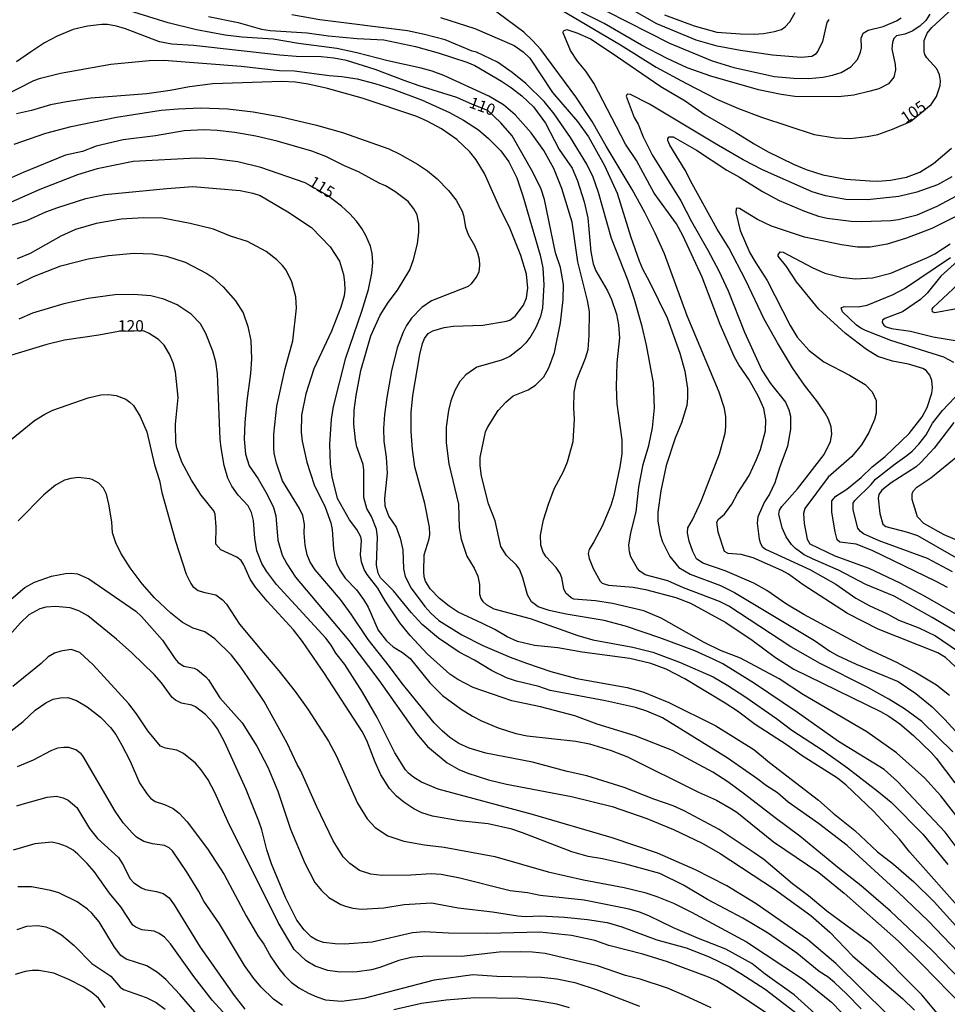
# Model space of a CAD drawing. Units: millimetres. Extents: x 187960 to 190372, y 1657660 to 1660435.
# Drawn here: x 189492 to 189694, y 1660027 to 1660242 of the extents above; entities that cross this region are included whole.
import ezdxf
from ezdxf.enums import TextEntityAlignment as Align

# ---------------------------------------------------------------- set-up
doc = ezdxf.new("R2010")
doc.units = ezdxf.units.MM
for name, color, linetype in [('IMAGEM', 7, 'Continuous'), ('V-CURVA_DE_NIVEL', 4, 'Continuous'), ('V-CURVA_MESTRA', 1, 'Continuous'), ('V-TEXTO_DE_ALTIMETRIA', 2, 'Continuous')]:
    doc.layers.add(name, color=color, linetype=linetype)
picture_1 = doc.add_image_def('image1.jpg', size_in_pixel=(4018, 4621))

msp = doc.modelspace()

# ---------------------------------------------------------------- linework, layer by layer
at = {"layer": 'V-CURVA_DE_NIVEL'}
for points in [[(189615.12, 1660245.73), (189633.45, 1660236.42), (189642.75, 1660232.58), (189642.75, 1660232.58), (189647.52, 1660231.13), (189656.35, 1660229.17), (189660.52, 1660228.79), (189663.89, 1660228.75), (189666.96, 1660229), (189669.05, 1660229.43), (189670.93, 1660230.02), (189673.02, 1660231.24), (189674.48, 1660232.86), (189675.16, 1660234.44), (189675.38, 1660235.38), (189675.27, 1660237.55), (189675.74, 1660238.6), (189676.85, 1660239.28), (189680.09, 1660240.09), (189683.03, 1660241.32), (189684.06, 1660241.98)], [(189668.24, 1660241.62), (189667.83, 1660240.92), (189666.85, 1660236.79), (189665.81, 1660234.7), (189665.23, 1660233.99), (189664.49, 1660233.56), (189662.19, 1660233.31), (189655.92, 1660233.82), (189648.97, 1660234.8), (189643.85, 1660235.78), (189639.25, 1660237.12), (189630.68, 1660240.68), (189623.13, 1660244.92)], [(189703.75, 1660057.98), (189692.71, 1660072.22), (189689.13, 1660076.16), (189682.99, 1660081.6), (189676.51, 1660086.16), (189662.7, 1660094.24), (189657.37, 1660097.71), (189648.93, 1660102.23), (189644.62, 1660103.89), (189641, 1660105.7), (189631.64, 1660110.95), (189627.82, 1660112.57), (189621, 1660114.19), (189617.29, 1660114.74), (189612.6, 1660115.13), (189611.96, 1660115.38), (189610.83, 1660116.41), (189610.42, 1660117.37), (189609.96, 1660119.8), (189609.61, 1660120.74), (189608.7, 1660122.02), (189606.5, 1660124.36), (189605.88, 1660125.34), (189605.35, 1660126.92), (189605.27, 1660129.09), (189605.91, 1660132.42), (189607.06, 1660135.87), (189608.29, 1660139.2), (189610.28, 1660142.99), (189611.15, 1660145.08), (189612.39, 1660149.51), (189612.71, 1660154.42), (189612.58, 1660156.81), (189612.66, 1660160.26), (189613.17, 1660162.82), (189615.14, 1660167.68), (189615.67, 1660169.6), (189615.92, 1660172.62), (189615.97, 1660177.87), (189615.52, 1660180.3), (189613.41, 1660188.7), (189612.24, 1660197.35), (189609.98, 1660204.73), (189608.17, 1660209.12), (189606.03, 1660213.04), (189603.22, 1660216.88), (189599.77, 1660220.82), (189597.19, 1660222.95), (189594.03, 1660224.87), (189584.16, 1660229.39), (189581.65, 1660230.32), (189579.22, 1660231.01), (189571.97, 1660232.56), (189565.19, 1660234.33), (189560.8, 1660235.27), (189552.45, 1660236.38), (189546.9, 1660237.32), (189540.08, 1660237.74), (189536.46, 1660238.21), (189530.23, 1660239.32), (189524.01, 1660240.85), (189524.01, 1660240.85), (189513.48, 1660244.14)], [(189532.79, 1660242.22), (189539.32, 1660240.96), (189544.35, 1660239.51), (189546.26, 1660239.21), (189554.37, 1660238.72), (189559.01, 1660238.04), (189565.28, 1660237.44), (189571.12, 1660237.17), (189577.98, 1660235.68), (189582.97, 1660234.29), (189589.24, 1660232.26), (189590.95, 1660231.54), (189596.79, 1660228.15), (189598.96, 1660226.68), (189601.19, 1660224.93), (189603.73, 1660222.57), (189606.35, 1660219.01), (189609.36, 1660213.25), (189612.17, 1660209.16), (189613.37, 1660206.39), (189614.82, 1660201.78), (189615.61, 1660198.29), (189616.31, 1660190.87), (189616.82, 1660188.31), (189617.37, 1660186.73), (189619.89, 1660182.39), (189620.78, 1660180.51), (189621.87, 1660177.27), (189622.3, 1660174.97), (189622.53, 1660172.15), (189621.96, 1660166.65), (189621.81, 1660161.45), (189621.96, 1660157.74), (189623.05, 1660149.86), (189623.07, 1660146.83), (189622.62, 1660143.97), (189621.3, 1660137.75), (189620.66, 1660135.57), (189618.74, 1660131.05), (189616.95, 1660127.64), (189615.88, 1660125.94), (189615.71, 1660125.09), (189615.9, 1660124.02), (189616.8, 1660121.8), (189618.31, 1660119.03), (189618.72, 1660118.63), (189620.15, 1660118.15), (189625.52, 1660117.71), (189628.21, 1660117.26), (189634.86, 1660115.49), (189638.06, 1660114.27), (189645.73, 1660110.03), (189651.49, 1660106.15), (189656.6, 1660102.38), (189660.61, 1660099.88), (189679.5, 1660090.59), (189681.33, 1660089.57), (189683.72, 1660087.93), (189686.72, 1660085.39), (189690.58, 1660081.66), (189691.64, 1660080.45), (189695.71, 1660075.05)], [(189695.31, 1660081.79), (189688.51, 1660088.46), (189684.74, 1660091.19), (189681.35, 1660093.28), (189676.78, 1660095.84), (189666.36, 1660101.12), (189659.97, 1660104.74), (189646.37, 1660113.57), (189644.37, 1660114.61), (189636.48, 1660117.56), (189633.11, 1660119.13), (189628.16, 1660120.46), (189626.99, 1660121.24), (189626.43, 1660121.82), (189625.01, 1660124.36), (189624.71, 1660125.43), (189624.58, 1660126.92), (189625.03, 1660129.6), (189626.18, 1660134.17), (189626.73, 1660139.54), (189627.09, 1660141.5), (189627.73, 1660144.53), (189628.91, 1660148.62), (189629.74, 1660152.5), (189630.16, 1660156.85), (189629.95, 1660162.3), (189628.4, 1660170.53), (189627.5, 1660174.63), (189625.84, 1660180.47), (189624.43, 1660184.56), (189620.81, 1660193.85), (189617.93, 1660203.87), (189616.78, 1660207.2), (189615.39, 1660210.01), (189611.83, 1660215.85), (189608.27, 1660221.01), (189606.08, 1660223.74), (189602.09, 1660227.6), (189599.11, 1660230), (189595.87, 1660232.28), (189591.29, 1660234.5), (189590.39, 1660234.71), (189584.46, 1660237.14), (189579.99, 1660238.32), (189576.28, 1660239.11), (189557.09, 1660241.49), (189551.04, 1660242.64)], [(189690.26, 1660242.75), (189689.38, 1660241.39), (189688.07, 1660240.11), (189686.45, 1660239.02), (189684.83, 1660238.42), (189682.99, 1660238.04), (189682.39, 1660237.43), (189682.11, 1660236.57), (189681.96, 1660235.21), (189682.73, 1660231.8), (189682.78, 1660230.6), (189682.46, 1660228.98), (189681.28, 1660227.59), (189679.15, 1660226.49), (189677.24, 1660225.93), (189673.66, 1660225.12), (189670.37, 1660224.74), (189660.82, 1660224.82), (189657.8, 1660225.21), (189652.85, 1660226.27), (189642.45, 1660229.26), (189637.33, 1660231.07), (189632.96, 1660233.07), (189627.37, 1660236.01), (189619.21, 1660240.73), (189614.27, 1660243.18)], [(189632.39, 1660242.6), (189638.87, 1660240.21), (189643.81, 1660238.85), (189648.93, 1660238.47), (189651.91, 1660238.42), (189654, 1660238.55), (189656.35, 1660238.98), (189657.92, 1660239.42), (189658.73, 1660239.98), (189659.73, 1660241.07), (189660.88, 1660243.14)], [(189583.44, 1660242), (189590.95, 1660239.6), (189599.56, 1660235.89), (189601.48, 1660234.56), (189602.99, 1660233.16), (189602.99, 1660233.16), (189607.91, 1660225.66), (189613.39, 1660219.35), (189615.78, 1660216.02), (189619.29, 1660209.76), (189622, 1660203.74), (189624.98, 1660194.11), (189626.82, 1660188.95), (189627.54, 1660187.2), (189629.12, 1660184.35), (189632.91, 1660176.48), (189635.71, 1660168.79), (189636.79, 1660164.86), (189637.41, 1660161.11), (189637.41, 1660159.06), (189637.2, 1660157.4), (189636.07, 1660153.56), (189634.68, 1660150.28), (189632.76, 1660144.27), (189631.59, 1660138.77), (189630.93, 1660134.12), (189630.93, 1660132.12), (189631.1, 1660130.93), (189631.42, 1660129.26), (189631.95, 1660127.6), (189633.55, 1660124.4), (189635.52, 1660122.01), (189637.93, 1660120.58), (189644.62, 1660118.07), (189647.65, 1660116.6), (189665.13, 1660106.07), (189668.45, 1660103.76), (189670.12, 1660102.81), (189674.21, 1660100.93), (189683.38, 1660097.13), (189687.26, 1660094.51), (189690.77, 1660091.61), (189693.5, 1660088.95), (189699.94, 1660081.9)], [(189697.01, 1660099.37), (189693.69, 1660102.38), (189692.01, 1660103.4), (189679.03, 1660108.58), (189672.33, 1660111.99), (189662.61, 1660118.28), (189659.44, 1660120.54), (189657.99, 1660121.35), (189651.7, 1660124.12), (189649.1, 1660124.85), (189646.24, 1660125.06), (189645.45, 1660125.53), (189644.06, 1660129.73), (189643.81, 1660131.91), (189644.17, 1660132.54), (189645.49, 1660133.69), (189647.03, 1660135.83), (189648.31, 1660138.19), (189650.86, 1660142.1), (189652.46, 1660145.59), (189653.31, 1660147.77), (189654.38, 1660151.86), (189654.51, 1660154.25), (189654.04, 1660156.72), (189652.87, 1660159.32), (189650.84, 1660162.99), (189648.6, 1660166.23), (189647.64, 1660167.93), (189644.51, 1660175.05), (189640.59, 1660185.41), (189636.39, 1660194.49), (189634.98, 1660197.05), (189630.14, 1660203.74), (189626.24, 1660210.86), (189623.88, 1660214.36), (189616.93, 1660227.71), (189615.22, 1660230.31), (189613.35, 1660232.48), (189611.81, 1660234.83), (189610.21, 1660238.7), (189610.32, 1660239.15), (189611.02, 1660239.38), (189613.2, 1660238.7), (189616.18, 1660237.38), (189620.75, 1660234.42), (189631.53, 1660227), (189636.9, 1660223.86), (189641.25, 1660220.79), (189647.95, 1660216.96), (189651.91, 1660214.44), (189654.85, 1660212.82), (189660.65, 1660209.99), (189663.25, 1660208.9), (189666.92, 1660207.73), (189671.91, 1660206.75), (189677.19, 1660206.36), (189677.19, 1660206.36), (189678.94, 1660206.32), (189681.71, 1660206.53), (189685.21, 1660207.17), (189688.07, 1660208.3), (189691.09, 1660210.18), (189695.01, 1660213.5)], [(189487.56, 1660224.63), (189494.68, 1660228.28), (189496.13, 1660228.79), (189500.48, 1660229.9), (189511.48, 1660231.82), (189519.87, 1660232.63), (189523.03, 1660232.71), (189539.96, 1660231.39), (189548.31, 1660230.49), (189551.59, 1660230.37), (189559.14, 1660229.39), (189561.95, 1660229.17), (189565.24, 1660228.62), (189569.12, 1660227.64), (189573.29, 1660226.36), (189579.31, 1660224.04), (189585.4, 1660221.31), (189588.47, 1660219.66), (189591.76, 1660217.49), (189593.97, 1660215.64), (189596.63, 1660212.97), (189598.4, 1660210.52), (189600.09, 1660207.07), (189601.47, 1660203.11), (189605.2, 1660190.19), (189605.8, 1660187.42), (189606.03, 1660183.71), (189606.03, 1660183.71), (189605.74, 1660178.72), (189605.29, 1660176.8), (189604.28, 1660174.41), (189603.16, 1660172.49), (189602.09, 1660171.02), (189600.96, 1660169.89), (189598.62, 1660168.06), (189596.79, 1660167.29), (189591.41, 1660165.71), (189589, 1660164.09), (189587.7, 1660162.58), (189586.59, 1660160.68), (189585.74, 1660158.43), (189585.18, 1660156.29), (189584.67, 1660152.63), (189584.7, 1660149.26), (189585.31, 1660144.65), (189587.36, 1660135.83), (189587.57, 1660130.71), (189587.98, 1660128.2), (189589.19, 1660124.49), (189590.79, 1660121.87), (189591.58, 1660120.14), (189591.94, 1660118.31), (189591.94, 1660116.22), (189592.24, 1660115.28), (189592.67, 1660114.64), (189593.44, 1660113.95), (189595.08, 1660113.04), (189603.05, 1660110.91), (189613.41, 1660107.17), (189616.74, 1660106.22), (189625.48, 1660104.64), (189629.78, 1660103.53), (189635.63, 1660101.38), (189642.96, 1660098.14), (189646.2, 1660096.32), (189649.87, 1660093.92), (189656.83, 1660089.1), (189660.18, 1660086.56), (189667, 1660082.09), (189672.31, 1660078.31), (189679.11, 1660073.11), (189681.86, 1660070.81), (189688.79, 1660063.86), (189694.22, 1660057.25)], [(189698.06, 1660046.21), (189685.93, 1660059.94), (189683.63, 1660062.73), (189677.96, 1660068.85), (189672.03, 1660074.54), (189670.13, 1660076.1), (189662.44, 1660080.91), (189659.12, 1660083.26), (189652.18, 1660087.78), (189648.29, 1660090.7), (189645.58, 1660092.45), (189636.82, 1660097.75), (189632.73, 1660099.84), (189629.4, 1660101.1), (189624.8, 1660102.17), (189614.39, 1660103.57), (189609.06, 1660104.51), (189603.95, 1660104.98), (189600.24, 1660105.87), (189598.02, 1660106.9), (189595.29, 1660108.52), (189592.65, 1660109.84), (189587.32, 1660112.29), (189585.36, 1660113.59), (189583.27, 1660115.27), (189581.2, 1660117.37), (189580.18, 1660119.03), (189579.92, 1660119.97), (189579.84, 1660121.12), (189579.92, 1660124.79), (189580.99, 1660128.28), (189581.13, 1660129.22), (189581.03, 1660130.84), (189580.01, 1660135.96), (189577.85, 1660144.01), (189577.32, 1660147.77), (189577.06, 1660151.69), (189577.04, 1660155.82), (189577.43, 1660159.53), (189578.92, 1660168.5), (189579.51, 1660170.92), (189579.98, 1660172.03), (189580.77, 1660173.11), (189581.82, 1660173.68), (189584.29, 1660174.41), (189586.26, 1660174.69), (189592.69, 1660174.94), (189597.85, 1660175.75), (189598.58, 1660175.99), (189599.79, 1660176.84), (189601.6, 1660179.27), (189602.22, 1660180.89), (189602.49, 1660182.98), (189602.22, 1660186.01), (189600.98, 1660190.14), (189598.66, 1660195.94), (189596.27, 1660200.8), (189593.07, 1660208.01), (189591.28, 1660210.99), (189589.87, 1660212.7), (189587, 1660215.44), (189583.71, 1660217.77), (189580.56, 1660219.45), (189578.28, 1660220.43), (189566.39, 1660224.4), (189558.76, 1660226.53), (189554.58, 1660227.47), (189551.81, 1660227.89), (189548.82, 1660228.06), (189533.73, 1660227.55), (189528.66, 1660226.94), (189524.48, 1660226.1), (189519.36, 1660225.38), (189519.36, 1660225.38), (189507.13, 1660224.4), (189501.8, 1660223.65), (189498.34, 1660222.95), (189494.17, 1660221.75), (189490.93, 1660221.03)], [(189695.08, 1660207.28), (189691.99, 1660205.55), (189687.47, 1660203.93), (189683.55, 1660202.99), (189676.64, 1660202.27), (189671.91, 1660202.31), (189667.52, 1660203.12), (189664.57, 1660204), (189653.75, 1660208.81), (189649.54, 1660210.99), (189643.3, 1660214.61), (189629.08, 1660223.16), (189624.92, 1660225.23), (189624.39, 1660225.27), (189624.13, 1660225.16), (189624, 1660224.85), (189625.75, 1660220.2), (189626.58, 1660218.75), (189627.71, 1660216.02), (189629.67, 1660212.06), (189635.9, 1660202), (189638.22, 1660197.52), (189641.85, 1660191.3), (189644.21, 1660186.78), (189646.26, 1660182.39), (189649.82, 1660173.35), (189653.63, 1660165.12), (189655.51, 1660162.18), (189658.77, 1660158.13), (189659.52, 1660156.46), (189659.84, 1660155.06), (189659.9, 1660152.24), (189659.2, 1660148.53), (189657.43, 1660143.76), (189656.43, 1660140.52), (189656.43, 1660140.52), (189655.28, 1660138.05), (189654.17, 1660136.34), (189652.7, 1660133.06), (189652.57, 1660131.69), (189653.06, 1660128.2), (189653.31, 1660127.26), (189653.7, 1660126.58), (189654.43, 1660126.02), (189664.11, 1660121.63), (189669.73, 1660118.37), (189674.16, 1660115.34), (189677.07, 1660113.72), (189680.95, 1660111.95), (189683.55, 1660110.54), (189687.85, 1660108.9), (189691.52, 1660107.09), (189699.28, 1660101.78)], [(189490.41, 1660214.36), (189497.32, 1660216.77), (189502.82, 1660218.22), (189512.75, 1660220.3), (189522.48, 1660221.8), (189526.18, 1660222.14), (189531.09, 1660222.31), (189537.01, 1660222.14), (189542.6, 1660221.46), (189548.65, 1660220.35), (189556.41, 1660218.51), (189562.04, 1660216.94), (189572.19, 1660213.35), (189574.57, 1660212.22), (189578.45, 1660210.01), (189580.59, 1660208.56), (189582.71, 1660206.85), (189585.21, 1660204.3), (189586.91, 1660202.19), (189588.17, 1660199.78), (189588.49, 1660198.84), (189588.94, 1660196.28), (189589.51, 1660194.71), (189590.86, 1660192.32), (189591.56, 1660190.7), (189591.9, 1660189.33), (189592.01, 1660187.93), (189591.84, 1660186.52), (189591.41, 1660185.58), (189590.15, 1660183.94), (189589.49, 1660183.34), (189581.48, 1660180.21), (189579.39, 1660178.78), (189577.13, 1660176.44), (189576.04, 1660174.81), (189575.34, 1660173.37), (189574.01, 1660169.94), (189572.76, 1660164.91), (189571.73, 1660159.11), (189571.24, 1660155.44), (189571.03, 1660152.33), (189571.1, 1660149.56), (189571.61, 1660146.1), (189571.84, 1660142.61), (189571.2, 1660137.07), (189571.29, 1660135.49), (189572.16, 1660133.19), (189573.76, 1660130.82), (189574.63, 1660128.45), (189575.23, 1660125.9), (189575.38, 1660121.72), (189575.72, 1660120.1), (189577.08, 1660117.54), (189580.07, 1660113.49), (189581.37, 1660112.06), (189583.1, 1660110.5), (189588.13, 1660107.37), (189592.69, 1660105.04), (189598.7, 1660102.48), (189602.2, 1660101.14), (189607.57, 1660099.37), (189613.2, 1660097.82), (189624.2, 1660095.86), (189627.65, 1660094.88), (189633.28, 1660092.55), (189643.6, 1660087.52), (189651.83, 1660082.32), (189655.26, 1660079.51), (189665.98, 1660071.26), (189669.18, 1660068.4), (189673.89, 1660064.65), (189678.89, 1660060), (189682.35, 1660057.29), (189686.78, 1660053.44), (189691.26, 1660049.11), (189695.97, 1660043.87)], [(189699.66, 1660034.72), (189690, 1660044.89), (189683.39, 1660051.2), (189672.22, 1660061.39), (189666, 1660066.2), (189659.35, 1660070.81), (189657.01, 1660072.88), (189654.6, 1660074.37), (189652.51, 1660076.01), (189646.03, 1660080.53), (189631.92, 1660089.25), (189628.51, 1660090.7), (189626.03, 1660091.46), (189619.47, 1660092.94), (189607.4, 1660095.22), (189604.93, 1660096.03), (189600.07, 1660097.22), (189597.85, 1660097.99), (189594.61, 1660099.54), (189590.88, 1660101.82), (189587.55, 1660103.55), (189582.99, 1660106.64), (189579.43, 1660109.6), (189577.09, 1660112.18), (189573.18, 1660116.94), (189570.39, 1660119.76), (189569.82, 1660120.82), (189569.5, 1660122.53), (189569.69, 1660128.71), (189569.48, 1660130.41), (189568.43, 1660133.19), (189567.36, 1660134.93), (189566.7, 1660137.28), (189566.75, 1660143.25), (189566.55, 1660144.53), (189565.23, 1660148.36), (189564.89, 1660149.86), (189564.53, 1660153.27), (189564.61, 1660156.38), (189565.04, 1660159.58), (189566.09, 1660165.03), (189568.26, 1660172.58), (189570.26, 1660177.1), (189572.05, 1660179.87), (189574.08, 1660182.53), (189576.77, 1660186.99), (189577.6, 1660189.21), (189578.45, 1660192.66), (189578.73, 1660195.22), (189578.75, 1660197.01), (189578.34, 1660199.01), (189577.64, 1660200.29), (189576.38, 1660201.87), (189573.51, 1660204.04), (189571.48, 1660205.3), (189570.07, 1660205.89), (189565.54, 1660208.39), (189562.51, 1660209.65), (189558.46, 1660211.69), (189555.35, 1660212.89), (189547.8, 1660215.02), (189543.15, 1660216.13), (189538.55, 1660216.94), (189534.67, 1660217.41), (189531.85, 1660217.53), (189527.51, 1660217.28), (189521.28, 1660216.21), (189514.16, 1660215.32), (189508.32, 1660213.99), (189505.29, 1660212.82), (189501.63, 1660211.99), (189501.63, 1660211.99), (189492.33, 1660208.22), (189488.45, 1660206.49)], [(189697.38, 1660107.2), (189690.77, 1660111.12), (189682.48, 1660115.77), (189676.3, 1660118.3), (189670.35, 1660121.48), (189664.83, 1660123.82), (189662.83, 1660124.82), (189660.95, 1660126.17), (189660.09, 1660127.02), (189658.9, 1660128.75), (189658.07, 1660130.71), (189657.32, 1660133.65), (189657.45, 1660134.51), (189657.98, 1660135.36), (189661.37, 1660139.22), (189667.24, 1660146.7), (189668.58, 1660149.51), (189668.88, 1660151.13), (189668.77, 1660152.75), (189668.17, 1660154.37), (189667.41, 1660155.74), (189665.74, 1660158.17), (189662.89, 1660161.79), (189660.31, 1660165.59), (189657.02, 1660171.04), (189654.1, 1660176.24), (189650.1, 1660184.64), (189646.41, 1660191.76), (189643.89, 1660195.86), (189638.39, 1660205.71), (189636.88, 1660208.69), (189633.49, 1660214.15), (189633.06, 1660215.21), (189633.06, 1660215.64), (189633.41, 1660216), (189634.24, 1660215.96), (189639.33, 1660213.08), (189645.99, 1660208.73), (189648.76, 1660207.22), (189653.79, 1660204.04), (189657.37, 1660202.08), (189662.91, 1660199.78), (189665.98, 1660198.71), (189667.9, 1660198.26), (189673.14, 1660197.58), (189675.36, 1660197.52), (189681.76, 1660197.75), (189683.46, 1660197.96), (189687.55, 1660198.99), (189691.86, 1660200.84), (189697.23, 1660203.72)], [(189489.26, 1660196.6), (189493.14, 1660197.73), (189497.28, 1660199.63), (189499.93, 1660200.61), (189506.02, 1660202.57), (189510.2, 1660203.38), (189523.71, 1660204.74), (189529.38, 1660205.13), (189539.74, 1660204.32), (189542.51, 1660203.72), (189544.09, 1660203.17), (189550.14, 1660199.65), (189555.32, 1660196.22), (189559.41, 1660191.96), (189561.42, 1660188.87), (189562.27, 1660185.97), (189562.53, 1660184.3), (189562.57, 1660182.64), (189562.4, 1660181.28), (189561.72, 1660178.8), (189559.69, 1660173.6), (189555.83, 1660165.37), (189554.06, 1660159.92), (189553.1, 1660155.27), (189553.06, 1660151.56), (189553.27, 1660149.56), (189554.25, 1660145), (189555.85, 1660140.09), (189558.26, 1660135.23), (189559.5, 1660131.78), (189559.82, 1660130.29), (189560.07, 1660126.02), (189560.37, 1660124.32), (189560.84, 1660122.83), (189561.5, 1660121.42), (189562.63, 1660119.67), (189565.13, 1660117.13), (189566.62, 1660115.07), (189567.64, 1660113.36), (189569.88, 1660108.37), (189571.65, 1660106.03), (189573.12, 1660104.7), (189575.13, 1660103.47), (189576.83, 1660102.17), (189581.16, 1660096.9), (189583.93, 1660094.13), (189587.96, 1660091.12), (189590.48, 1660089.57), (189592.44, 1660088.57), (189596.06, 1660087.07), (189599.94, 1660085.79), (189602.41, 1660085.33), (189612.99, 1660084.11), (189616.01, 1660083.53), (189620.75, 1660082.11), (189624.29, 1660080.7), (189639.76, 1660073), (189643.68, 1660071.26), (189647.01, 1660069.34), (189648.12, 1660068.63), (189656.13, 1660062.18), (189666.07, 1660055.48), (189671.59, 1660050.98), (189683.44, 1660040.48), (189688.53, 1660035.51), (189697.48, 1660026.3)], [(189695.82, 1660198.52), (189690.71, 1660196.02), (189685.17, 1660193.87), (189680.99, 1660192.59), (189677.28, 1660191.95), (189674.51, 1660191.95), (189671.01, 1660192.42), (189662.95, 1660194.08), (189655.71, 1660196.49), (189652.64, 1660197.94), (189648.71, 1660200.37), (189648.24, 1660200.41), (189648.03, 1660200.27), (189647.92, 1660199.48), (189648.88, 1660195.56), (189651.01, 1660190.66), (189652.12, 1660188.7), (189654.77, 1660184.68), (189659.77, 1660174.8), (189661.35, 1660172.3), (189663.93, 1660169.38), (189667.13, 1660166.9), (189672.72, 1660164.03), (189676.17, 1660161.98), (189677.7, 1660160.34), (189678.56, 1660158.47), (189678.6, 1660155.7), (189678.21, 1660154.29), (189677, 1660151.52), (189675.36, 1660148.79), (189673.27, 1660146.25), (189668.09, 1660141.71), (189663.03, 1660134.93), (189662.74, 1660133.83), (189662.82, 1660131.61), (189663.5, 1660128.2), (189664.08, 1660127.21), (189664.08, 1660127.21), (189669.56, 1660124.61), (189676.98, 1660121.88), (189683.72, 1660118.71), (189689.22, 1660115.79), (189709.17, 1660104.25)], [(189694.09, 1660022.17), (189688.57, 1660028.82), (189677.51, 1660039.9), (189667.83, 1660047.06), (189663.83, 1660050.39), (189660.31, 1660052.99), (189654.02, 1660058.3), (189651.95, 1660059.81), (189644.3, 1660064.86), (189636.63, 1660068.95), (189634.22, 1660070.06), (189630, 1660071.49), (189623.56, 1660074.01), (189615.37, 1660076.54), (189611.11, 1660077.52), (189603.56, 1660079.57), (189593.33, 1660081.53), (189589.75, 1660082.64), (189587.49, 1660083.66), (189585.49, 1660084.92), (189583.82, 1660086.37), (189582.1, 1660088.16), (189575.08, 1660096.73), (189572.35, 1660100.44), (189567.66, 1660106.33), (189563.98, 1660111.83), (189561.61, 1660115.07), (189556.11, 1660121.52), (189555, 1660123.21), (189554.34, 1660124.79), (189553.89, 1660126.92), (189553.7, 1660129.52), (189553.74, 1660131.48), (189553.38, 1660133.4), (189552.66, 1660134.93), (189548.97, 1660140.95), (189547.65, 1660144.82), (189547.14, 1660147), (189547.05, 1660148.07), (189547.07, 1660151.09), (189547.71, 1660157.23), (189549.54, 1660165.46), (189551.19, 1660171.51), (189552.04, 1660178.63), (189551.87, 1660181.11), (189551.04, 1660184.35), (189549.76, 1660186.9), (189548.97, 1660187.93), (189547.73, 1660189.16), (189545.43, 1660191.01), (189541.32, 1660193.15), (189537.65, 1660194.34), (189533.9, 1660195.83), (189528.83, 1660197.11), (189522.77, 1660198.22), (189518.68, 1660198.33), (189513.74, 1660198.01), (189508.32, 1660197.11), (189503.8, 1660195.81), (189500.56, 1660194.3), (189493.87, 1660190.55), (189491.05, 1660189.37)], [(189491.03, 1660183.79), (189494.64, 1660185.52), (189500.6, 1660187.88), (189506.57, 1660189.39), (189511.01, 1660190.12), (189516.51, 1660190.63), (189520.6, 1660190.46), (189523.63, 1660189.99), (189527.72, 1660188.63), (189532.45, 1660186.2), (189533.77, 1660185.28), (189536.03, 1660183.28), (189538.72, 1660180.19), (189540.36, 1660177.57), (189541.4, 1660174.58), (189542.06, 1660171.56), (189542.21, 1660167.59), (189542, 1660164.39), (189541.19, 1660158.43), (189540.78, 1660153.69), (189540.61, 1660150.03), (189540.87, 1660146.79), (189541.72, 1660144.23), (189543.64, 1660141.35), (189545.6, 1660137.96), (189547.01, 1660135.15), (189547.5, 1660133.27), (189547.93, 1660127.98), (189548.93, 1660124.74), (189549.93, 1660122.83), (189551.8, 1660119.9), (189563.42, 1660106.09), (189570.01, 1660097.48), (189578.19, 1660085.78), (189580.63, 1660082.98), (189584.93, 1660079.44), (189587.49, 1660077.99), (189589.45, 1660077.14), (189593.97, 1660075.73), (189597.85, 1660074.75), (189612.09, 1660072.07), (189620.96, 1660069.87), (189628.51, 1660067.25), (189634.3, 1660064.86), (189640.61, 1660061.88), (189644.49, 1660059.64), (189656.35, 1660051.88), (189664.32, 1660046.12), (189668.45, 1660042.46), (189673.48, 1660037.23), (189684.33, 1660027.96), (189686.95, 1660025.47)], [(189695.55, 1660166.76), (189693.37, 1660167.91), (189681.76, 1660171.57), (189676.26, 1660173.71), (189675.23, 1660174.24), (189674.25, 1660174.94), (189671.22, 1660177.84), (189670.92, 1660178.69), (189671.6, 1660178.97), (189674.64, 1660178.88), (189676.6, 1660179.25), (189682.27, 1660181.61), (189684.74, 1660182.89), (189694.8, 1660189.69)], [(189696.31, 1660188.86), (189692.71, 1660185.58), (189689.68, 1660181.87), (189688.28, 1660180.48), (189684.31, 1660177.78), (189680.48, 1660176.33), (189679.92, 1660175.99), (189679.85, 1660175.48), (189680.22, 1660174.92), (189680.77, 1660174.54), (189681.88, 1660174.15), (189686.04, 1660173.58), (189691.01, 1660172.36), (189697.15, 1660171.32)], [(189696.12, 1660178.44), (189691.41, 1660177.56), (189690.87, 1660177.84), (189690.81, 1660178.38), (189691.02, 1660178.76), (189698.68, 1660185.92)], [(189686.68, 1660018.97), (189669.77, 1660035.66), (189663.61, 1660040.84), (189652.34, 1660048.66), (189645.99, 1660052.6), (189639.12, 1660056.04), (189630.85, 1660059.68), (189620.96, 1660063.03), (189603.56, 1660068.17), (189582.97, 1660073.69), (189579.31, 1660075.22), (189577.62, 1660076.24), (189576.51, 1660077.14), (189575.81, 1660077.89), (189573.46, 1660081.6), (189569.6, 1660089.32), (189566.43, 1660094.82), (189562.59, 1660100.83), (189560.59, 1660103.34), (189559.56, 1660105.05), (189558.41, 1660106.58), (189547.69, 1660118.35), (189545.49, 1660121.21), (189544.43, 1660122.91), (189543.4, 1660125.68), (189542.96, 1660128.45), (189542.62, 1660132.29), (189542.21, 1660134), (189541.44, 1660135.49), (189539.31, 1660137.79), (189537.9, 1660139.79), (189537.05, 1660141.5), (189536.26, 1660144.27), (189535.56, 1660148.11), (189535.37, 1660150.03), (189534.77, 1660164.31), (189534.41, 1660166.87), (189533.79, 1660169.21), (189532.26, 1660173.05), (189531.06, 1660175.18), (189529, 1660177.29), (189525.95, 1660179.33), (189523.03, 1660180.61), (189520.26, 1660181.29), (189516.42, 1660181.59), (189512.37, 1660181.51), (189506.57, 1660180.7), (189501.24, 1660179.55), (189494.42, 1660177.5), (189491.44, 1660176.18)], [(189485.04, 1660146.19), (189494.82, 1660154.07), (189497.07, 1660155.46), (189498.81, 1660156.33), (189506.53, 1660159.04), (189509.3, 1660159.68), (189510.96, 1660159.79), (189512.63, 1660159.53), (189514.76, 1660158.74), (189515.65, 1660158.14), (189516.42, 1660157.36), (189517.87, 1660154.95), (189519.32, 1660151.6), (189521.06, 1660144.44), (189522.09, 1660140.99), (189522.62, 1660138.43), (189525.58, 1660127.81), (189527.93, 1660120.61), (189528.95, 1660118.52), (189529.4, 1660117.92), (189530.58, 1660117.04), (189531.73, 1660116.62), (189534.41, 1660116.06), (189535.86, 1660115), (189536.73, 1660114), (189539.61, 1660109.65), (189544.79, 1660103.38), (189548.2, 1660099.51), (189551.7, 1660095.01), (189554.47, 1660091.11), (189559.01, 1660084.16), (189560.74, 1660080.83), (189565.36, 1660070.64), (189567.45, 1660067.17), (189569.22, 1660065.31), (189571.97, 1660063.47), (189575.43, 1660062.3), (189579.95, 1660061.49), (189584.25, 1660060.98), (189595.29, 1660059), (189606.93, 1660055.65), (189614.69, 1660053.88), (189623.56, 1660052.2), (189628.08, 1660051.09), (189630.68, 1660050.24), (189634.35, 1660048.79), (189638.23, 1660046.85), (189650.29, 1660040.32), (189662.72, 1660032.12), (189668.79, 1660027.22), (189671.07, 1660024.9)], [(189695.23, 1660121.1), (189689.77, 1660123.99), (189679.2, 1660127.87), (189675.83, 1660129.39), (189675.12, 1660129.9), (189674.57, 1660130.63), (189673.52, 1660134.59), (189673.52, 1660136.08), (189673.89, 1660136.68), (189677.47, 1660140.13), (189678.45, 1660141.31), (189682.69, 1660144.67), (189685.29, 1660146.48), (189686.45, 1660147.44), (189687.85, 1660148.91), (189689.47, 1660150.96), (189690.85, 1660153.52), (189693.03, 1660156.29), (189697.06, 1660160.47)], [(189695.54, 1660153.67), (189691.24, 1660148.04), (189688.32, 1660144.91), (189687.28, 1660144.01), (189681.84, 1660140.51), (189681.84, 1660140.51), (189679.79, 1660138.92), (189679.15, 1660137.96), (189679, 1660137.15), (189679.36, 1660133.78), (189680, 1660131.48), (189680.68, 1660130.95), (189685.38, 1660129.75), (189687.6, 1660129.03), (189695.95, 1660124.23)], [(189699.62, 1660126.51), (189693.39, 1660129.15), (189688.96, 1660131.65), (189687.61, 1660133.06), (189686.46, 1660136.89), (189686.46, 1660138.09), (189686.65, 1660138.69), (189687.42, 1660139.56), (189690.49, 1660141.6), (189698.38, 1660148)], [(189669.77, 1660020.55), (189660.69, 1660028.79), (189654.32, 1660033.29), (189651.46, 1660035.61), (189645.75, 1660038.73), (189639.76, 1660041.07), (189634.35, 1660043.39), (189628.93, 1660046), (189626.93, 1660046.81), (189624.67, 1660047.47), (189614.82, 1660049.43), (189605.23, 1660050.45), (189602.46, 1660051.03), (189598.66, 1660051.47), (189587.71, 1660054.25), (189583.57, 1660055.06), (189581.4, 1660055.21), (189577, 1660054.88), (189570.69, 1660054.84), (189568.26, 1660055.12), (189565.79, 1660055.91), (189563.66, 1660057.42), (189562.21, 1660058.87), (189560.01, 1660062.41), (189556.47, 1660069.79), (189553, 1660077.68), (189552.14, 1660079.08), (189549.97, 1660083.73), (189544.94, 1660092.77), (189542.3, 1660096.82), (189539.87, 1660100.32), (189537.8, 1660102.87), (189534.22, 1660106.43), (189532.03, 1660108.01), (189529.47, 1660108.77), (189527.16, 1660110.03), (189524.6, 1660112.06), (189521.05, 1660115.38), (189518.34, 1660118.43), (189515.73, 1660121.93), (189513.69, 1660125.17), (189512.56, 1660127.39), (189511.85, 1660129.56), (189511.71, 1660132.03), (189511.09, 1660135.83), (189510.56, 1660138), (189509.92, 1660139.37), (189508.88, 1660140.41), (189507.43, 1660141.2), (189506.87, 1660141.35), (189504.4, 1660141.64), (189502.74, 1660141.47), (189501.37, 1660141.05), (189499.45, 1660139.98), (189496.89, 1660137.85), (189491.27, 1660132.18)], [(189489.75, 1660115.13), (189492.71, 1660117.66), (189494.81, 1660118.86), (189498.52, 1660120.16), (189501.63, 1660120.75), (189502.82, 1660120.8), (189504.19, 1660120.63), (189506.66, 1660119.54), (189516.97, 1660112.51), (189518.21, 1660111.35), (189522.77, 1660106.16), (189525.43, 1660102.15), (189526.2, 1660101.27), (189527.42, 1660100.48), (189529.68, 1660100.03), (189530.41, 1660099.69), (189532.2, 1660098.2), (189532.81, 1660097.52), (189535.26, 1660093.58), (189540.19, 1660088.12), (189543.38, 1660083.05), (189545.79, 1660078.49), (189547.97, 1660073.24), (189550.72, 1660064.93), (189553.83, 1660057.51), (189556.02, 1660053.33), (189557.45, 1660051.56), (189559.06, 1660050.05), (189561.7, 1660048.53), (189562.72, 1660048.13), (189564.34, 1660047.72), (189566.22, 1660047.47), (189571.12, 1660047.76), (189575.51, 1660048.53), (189581.52, 1660048.83), (189587.32, 1660047.76), (189594.78, 1660046.91), (189600.37, 1660046.06), (189601.94, 1660045.89), (189605.27, 1660046.02), (189610.51, 1660045.72), (189615.55, 1660045.25), (189619.81, 1660044.57), (189623.01, 1660043.63), (189630.68, 1660040.77), (189637.08, 1660039.07), (189642.11, 1660037.11), (189646.63, 1660034.87), (189649.06, 1660033.48), (189654.34, 1660030.05), (189662.48, 1660023.78)], [(189655.94, 1660023.93), (189647.8, 1660029.39), (189643.75, 1660031.82), (189642, 1660032.67), (189633.02, 1660035.96), (189627.65, 1660037.66), (189620.23, 1660039.58), (189617.12, 1660040.65), (189612.05, 1660041.71), (189605.14, 1660042.48), (189593.76, 1660042.16), (189585.19, 1660042.27), (189579.9, 1660042.56), (189577.35, 1660042.33), (189568.52, 1660040.28), (189562.51, 1660039.88), (189560.46, 1660039.9), (189557.9, 1660040.22), (189556.5, 1660040.69), (189555.26, 1660041.48), (189553.72, 1660042.99), (189552.08, 1660045.1), (189549.59, 1660050.01), (189546.58, 1660057.38), (189545.56, 1660060.41), (189544.43, 1660064.8), (189543.79, 1660066.68), (189541.02, 1660073.58), (189536.31, 1660083.99), (189534.79, 1660086.8), (189533.77, 1660088.21), (189532.15, 1660089.95), (189530, 1660091.62), (189529.21, 1660091.98), (189526.91, 1660092.4), (189525.58, 1660093.08), (189524.88, 1660093.7), (189522.56, 1660096.86), (189520.92, 1660098.65), (189516.08, 1660103.38), (189512.71, 1660106.39), (189506.48, 1660111.5), (189504.52, 1660112.55), (189502.65, 1660113.21), (189499.41, 1660113.55), (189497.32, 1660113.34), (189495.96, 1660112.99), (189493.61, 1660111.69), (189491.74, 1660109.97), (189488.19, 1660105.99)], [(189489.11, 1660085.88), (189492.33, 1660088.46), (189494.99, 1660090.89), (189497.32, 1660092.51), (189498.94, 1660093.28), (189500.43, 1660093.62), (189502.1, 1660093.64), (189503.97, 1660093.04), (189506.32, 1660091.61), (189509.21, 1660089.38), (189511.39, 1660087.14), (189512.56, 1660085.56), (189513.92, 1660083.26), (189515.69, 1660079.77), (189517.76, 1660075.03), (189519.4, 1660072.54), (189520.15, 1660071.67), (189521.2, 1660070.96), (189523.24, 1660070.32), (189525.12, 1660069.47), (189526.44, 1660068.4), (189528.18, 1660066.53), (189532.6, 1660060.62), (189536.22, 1660055.04), (189541.02, 1660046.04), (189543.57, 1660041.69), (189544.88, 1660039.86), (189546.41, 1660037.09), (189548.18, 1660034.51), (189549.37, 1660033.01), (189550.87, 1660031.54), (189552.53, 1660030.33), (189554.62, 1660029.13), (189556.45, 1660028.32), (189558.33, 1660027.73), (189561.83, 1660027.41), (189566.77, 1660028.07), (189582.16, 1660032.08), (189590.52, 1660033.23), (189595.76, 1660032.84), (189605.53, 1660032.63), (189608.85, 1660032.29), (189612.77, 1660031.48), (189617.68, 1660029.86), (189626.93, 1660026.32)], [(189548.99, 1660026.43), (189547.01, 1660027.85), (189544.3, 1660030.44), (189542.7, 1660032.33), (189540.68, 1660035.21), (189535.18, 1660044.25), (189531.81, 1660049.24), (189530.72, 1660051.37), (189528.01, 1660055.72), (189524.99, 1660060.24), (189524.24, 1660060.88), (189523.24, 1660061.39), (189520.6, 1660061.71), (189518.68, 1660062.22), (189517.1, 1660063.2), (189516.21, 1660064.03), (189514.2, 1660066.29), (189512.45, 1660068.89), (189505.37, 1660080.96), (189505.03, 1660081.39), (189503.86, 1660082.24), (189502.35, 1660082.75), (189501.2, 1660082.79), (189499.88, 1660082.6), (189498.39, 1660082.06), (189494.51, 1660080), (189491.05, 1660078.57)], [(189490.97, 1660070.02), (189492.12, 1660070.4), (189497.62, 1660071.9), (189499.62, 1660072.11), (189501.07, 1660071.81), (189502.18, 1660071.28), (189504.08, 1660069.64), (189506.82, 1660065.1), (189508.59, 1660062.92), (189513.18, 1660058.72), (189514.28, 1660057.04), (189515.65, 1660054.14), (189516.52, 1660053.2), (189518.17, 1660052.11), (189518.98, 1660051.79), (189521.49, 1660051.35), (189522.9, 1660050.92), (189524.22, 1660049.94), (189525.31, 1660048.43), (189531, 1660039.22), (189538.42, 1660028.65), (189540.72, 1660025.66)], [(189538.25, 1660022.53), (189533.6, 1660027.62), (189529.59, 1660032.8), (189524.5, 1660039.95), (189523.2, 1660041.39), (189522.05, 1660042.18), (189520.98, 1660042.65), (189518.25, 1660042.99), (189516.95, 1660043.52), (189516.29, 1660044.01), (189513.69, 1660047.96), (189511.22, 1660050.99), (189507.83, 1660055.68), (189506.35, 1660057.47), (189504.31, 1660059.51), (189503.24, 1660060.37), (189501.8, 1660061.19), (189500.22, 1660061.77), (189498.6, 1660062.07), (189494.93, 1660061.77), (189490.2, 1660060.38)], [(189491.05, 1660043.08), (189493.19, 1660043.76), (189495.57, 1660043.95), (189497.28, 1660043.63), (189498.77, 1660043.08), (189500.71, 1660041.88), (189503.46, 1660039.58), (189507.32, 1660035.61), (189511.5, 1660032.84), (189513.56, 1660030.48), (189514.29, 1660029.96), (189519.19, 1660028.18), (189521.37, 1660027.09), (189523.33, 1660025.7)], [(189510.26, 1660026.05), (189508.79, 1660028.09), (189507.4, 1660029.24), (189505.63, 1660030.44), (189502.5, 1660032.08), (189499.03, 1660033.51), (189495.79, 1660034.12), (189494.29, 1660034.12), (189492.76, 1660033.85), (189490.63, 1660033.23)], [(189611.62, 1660025.94), (189608.85, 1660026.73), (189604.59, 1660027.47), (189600.5, 1660027.96), (189590.99, 1660028.11), (189584.72, 1660027.6), (189579.31, 1660026.92), (189573.29, 1660025.51)]]:
    msp.add_lwpolyline(points, dxfattribs=at)
at = {"layer": 'V-CURVA_MESTRA'}
for points in [[(189694.57, 1660094.07), (189691.77, 1660096.35), (189686.98, 1660099.2), (189683.05, 1660101.27), (189676.66, 1660104.3), (189662.78, 1660111.76), (189659.01, 1660114), (189654.73, 1660117.01), (189651.83, 1660118.6), (189645.6, 1660121.33), (189640.76, 1660122.99), (189639.33, 1660123.93), (189638.55, 1660125.51), (189637.78, 1660127.81), (189637.39, 1660129.6), (189637.43, 1660130.69), (189638.46, 1660132.42), (189640.38, 1660136.47), (189644.36, 1660146.83), (189645.6, 1660151.31), (189645.77, 1660152.71), (189645.77, 1660154.89), (189645.43, 1660156.72), (189644.26, 1660160.3), (189637.33, 1660176.97), (189632.34, 1660190.49), (189630.32, 1660195.01), (189628.06, 1660199.52), (189625.31, 1660204.51), (189619.62, 1660213.93), (189616.59, 1660219.35), (189613.03, 1660224.76), (189605.38, 1660235.04), (189603.56, 1660237.02), (189601.64, 1660238.81), (189594.12, 1660244.46)], [(189609.83, 1660243.67), (189622.79, 1660236.08), (189630.55, 1660231.22), (189637.03, 1660227.68), (189643.94, 1660224.14), (189648.5, 1660222.16), (189653.57, 1660220.28), (189665.04, 1660216.49), (189669.65, 1660215.77), (189669.65, 1660215.77), (189672.89, 1660215.62), (189676.6, 1660216.04), (189678.9, 1660216.53), (189682.1, 1660217.64), (189686.08, 1660219.35), (189690.6, 1660223.06), (189691.71, 1660224.81), (189692.56, 1660227.19), (189692.63, 1660228.22), (189692.41, 1660229.54), (189691.8, 1660230.86), (189689.6, 1660233.22), (189689.17, 1660233.93), (189689.04, 1660234.61), (189689.07, 1660237), (189689.71, 1660238.62), (189690.73, 1660239.85), (189695.23, 1660244.01)], [(189701.24, 1660054.1), (189693.61, 1660064.29), (189683.23, 1660075.33), (189680.28, 1660077.99), (189670.37, 1660084.07), (189661.42, 1660090.38), (189652.04, 1660096.73), (189645.09, 1660100.98), (189643, 1660102.04), (189638.95, 1660103.83), (189631.32, 1660106.71), (189623.82, 1660109.25), (189619.21, 1660110.5), (189610.86, 1660111.84), (189607.15, 1660112.63), (189604.76, 1660113.47), (189603.33, 1660114.57), (189602.48, 1660116.05), (189601.43, 1660119.8), (189600.67, 1660121.67), (189600.03, 1660122.57), (189597.87, 1660124.66), (189596.63, 1660126.58), (189595.42, 1660132.21), (189593.91, 1660135.91), (189592.39, 1660141.93), (189592.09, 1660144.23), (189592.09, 1660146.06), (189593.27, 1660151.65), (189593.69, 1660152.58), (189596.06, 1660156.29), (189597.72, 1660158.14), (189599.34, 1660159.47), (189602.6, 1660160.81), (189604.2, 1660161.81), (189606.02, 1660163.65), (189607.12, 1660165.63), (189608.34, 1660168.91), (189609.66, 1660175.44), (189610.26, 1660180.51), (189610.28, 1660183.79), (189609.68, 1660187.46), (189608.57, 1660190.7), (189606.19, 1660202.3), (189605.4, 1660204.6), (189603.61, 1660208.31), (189599.07, 1660216.19), (189596.62, 1660219.07), (189593.82, 1660221.74), (189590.48, 1660223.02), (189587.02, 1660224.61), (189578.79, 1660227.15), (189575.51, 1660228.26), (189569.2, 1660230.71), (189562.93, 1660232.65), (189560.16, 1660233.16), (189557.44, 1660233.46), (189551.94, 1660233.54), (189548.4, 1660233.8), (189529.55, 1660235.91), (189524.82, 1660236.19), (189522.09, 1660236.7), (189514.67, 1660239.56), (189512.71, 1660240.17), (189510.75, 1660240.49), (189509.56, 1660240.49), (189506.4, 1660240.15), (189503.25, 1660239.38), (189499.75, 1660237.96), (189496.98, 1660236.47), (189493.95, 1660234.46), (189493.95, 1660234.46), (189490.93, 1660232.33)], [(189697.49, 1660031.54), (189690.73, 1660038.54), (189681.67, 1660047.08), (189675.3, 1660052.54), (189670.56, 1660056.25), (189661.89, 1660063.41), (189656.49, 1660067.38), (189649.84, 1660072.56), (189646.18, 1660075.25), (189642.93, 1660077.4), (189634.11, 1660082.07), (189625.95, 1660085.29), (189617.68, 1660087.88), (189612.77, 1660089.65), (189605.31, 1660091.6), (189599, 1660092.94), (189590.6, 1660095.88), (189587.21, 1660097.58), (189585.53, 1660098.78), (189580.58, 1660103.17), (189576.81, 1660107.2), (189574.57, 1660109.93), (189571.4, 1660114.77), (189569.8, 1660117.54), (189567.43, 1660120.48), (189566.79, 1660121.63), (189566.19, 1660123.25), (189566, 1660124.79), (189566.24, 1660127.94), (189566.07, 1660128.71), (189565.17, 1660130.29), (189563.59, 1660132.42), (189560.99, 1660137.11), (189559.78, 1660141.84), (189559.46, 1660144.61), (189559.33, 1660148.92), (189559.65, 1660154.42), (189560.1, 1660157.15), (189562.76, 1660167.76), (189566.28, 1660177.95), (189567.71, 1660182.68), (189568.5, 1660186.22), (189568.67, 1660188.57), (189568.52, 1660190.53), (189568.18, 1660192.11), (189567.18, 1660194.49), (189566.28, 1660196.03), (189565.15, 1660197.61), (189563.66, 1660199.22), (189561.85, 1660200.87), (189558.78, 1660203.21), (189553.94, 1660205.96), (189544.26, 1660209.33), (189539.19, 1660210.52), (189534.07, 1660211.2), (189530.15, 1660211.33), (189516.38, 1660210.61), (189508.53, 1660209.03), (189504.23, 1660207.67), (189495.96, 1660204.47), (189485.72, 1660200.01)], [(189694.12, 1660117.69), (189691.69, 1660118.97), (189677.71, 1660125.75), (189674.17, 1660127.11), (189670.67, 1660127.58), (189670.09, 1660128.04), (189669.6, 1660129.82), (189668.86, 1660134.12), (189668.9, 1660136.61), (189669.75, 1660137.58), (189672.18, 1660139.11), (189675.3, 1660141.67), (189677.7, 1660143.99), (189680.5, 1660146.27), (189685.74, 1660151.3), (189688.62, 1660154.9), (189689.71, 1660156.93), (189690.71, 1660160.05), (189690.88, 1660161.24), (189690.73, 1660162.82), (189690.3, 1660163.97), (189689.47, 1660165.03), (189688.79, 1660165.44), (189685.64, 1660166.4), (189682.1, 1660167.08), (189678.94, 1660168.1), (189676.47, 1660169.59), (189671.9, 1660173.07), (189666.04, 1660178.42), (189661.2, 1660184.34), (189658.97, 1660187.71), (189657.2, 1660189.93), (189657.2, 1660190.27), (189657.58, 1660190.89), (189658.26, 1660190.82), (189664.57, 1660187.52), (189667.35, 1660186.26), (189670.88, 1660185.35), (189674.08, 1660184.98), (189677.75, 1660185.2), (189681.8, 1660186.26), (189689.81, 1660189.65), (189689.81, 1660189.65), (189691.35, 1660190.44), (189694.71, 1660192.64)], [(189675.27, 1660025.75), (189672.1, 1660029.03), (189669.49, 1660031.46), (189668.07, 1660032.61), (189666.1, 1660033.87), (189661.25, 1660037.9), (189654.87, 1660042.33), (189649.48, 1660045.53), (189641.74, 1660049.62), (189636.54, 1660052.75), (189631.36, 1660055.23), (189623.9, 1660057.3), (189618.83, 1660058.45), (189615.67, 1660059), (189612.13, 1660059.98), (189601.39, 1660064.14), (189599, 1660064.93), (189593.89, 1660066.1), (189587.62, 1660066.76), (189581.74, 1660067.74), (189579.39, 1660068.53), (189577.66, 1660069.38), (189575.42, 1660070.83), (189573.82, 1660072.17), (189572.35, 1660073.84), (189570.42, 1660076.82), (189569.18, 1660079.55), (189567.41, 1660084.28), (189566.39, 1660086.25), (189558.14, 1660098.91), (189553.32, 1660105.88), (189551.38, 1660108.46), (189545.62, 1660114.66), (189543.05, 1660117.71), (189541.89, 1660119.46), (189540.55, 1660122.61), (189539.93, 1660123.59), (189539.01, 1660124.27), (189535.5, 1660125.87), (189534.39, 1660127.09), (189534.52, 1660130.88), (189534.24, 1660133.65), (189533.98, 1660134.42), (189531.19, 1660137.81), (189529.08, 1660141.12), (189527.01, 1660145.04), (189525.88, 1660148.15), (189525.65, 1660149.34), (189525.61, 1660153.27), (189526.22, 1660159.15), (189525.63, 1660164.69), (189525.1, 1660166.65), (189524.29, 1660168.61), (189523.14, 1660170.55), (189521.88, 1660171.81), (189519.87, 1660173.09), (189518.66, 1660173.69), (189513.18, 1660173.52), (189508.88, 1660172.71), (189501.41, 1660171.6), (189497.49, 1660170.7), (189485.68, 1660167.14)], [(189642.55, 1660025.96), (189636.73, 1660028.67), (189632.98, 1660030.22), (189627.06, 1660032.18), (189623.86, 1660032.99), (189617.72, 1660035.15), (189606.29, 1660037.79), (189603.56, 1660038.11), (189600.84, 1660038.2), (189596.27, 1660038.11), (189588.05, 1660037.13), (189580.76, 1660037.26), (189578.45, 1660037.09), (189577.09, 1660036.92), (189574.36, 1660036.26), (189570.23, 1660034.76), (189568.43, 1660034.27), (189565.24, 1660033.78), (189561.57, 1660033.76), (189558.84, 1660034.1), (189556.11, 1660035.02), (189554.11, 1660036.21), (189551.53, 1660038.71), (189548.03, 1660044.59), (189537.01, 1660066.63), (189534.18, 1660072.94), (189532.73, 1660075.67), (189531.21, 1660077.85), (189530, 1660079.32), (189527.38, 1660081.45), (189525.91, 1660082.15), (189523.46, 1660082.58), (189522.37, 1660083.05), (189519.55, 1660086.37), (189517.1, 1660090.08), (189515.42, 1660092.3), (189507.66, 1660100.8), (189504.71, 1660103.47), (189502.82, 1660104.11), (189500.56, 1660103.81), (189499.2, 1660103.32), (189497.83, 1660102.53), (189496.32, 1660101.1), (189490.09, 1660096.07)], [(189534.52, 1660019.71), (189526.59, 1660028.88), (189523.48, 1660032.12), (189521.7, 1660033.7), (189519.34, 1660035.15), (189514.84, 1660036.56), (189513.67, 1660037.39), (189512.26, 1660039.18), (189508.92, 1660044.72), (189507.34, 1660046.62), (189506.38, 1660047.47), (189504.14, 1660049.07), (189500.14, 1660051.01), (189498.43, 1660051.58), (189494.17, 1660052.35), (189491.18, 1660052.37)]]:
    msp.add_lwpolyline(points, dxfattribs=at)

# ---------------------------------------------------------------- texts
at = {"layer": 'V-TEXTO_DE_ALTIMETRIA'}
for s, rotation, p in [('110', 340, (189589.24, 1660221.74)), ('105', 34, (189685.46, 1660218.18)), ('115', 328, (189554.09, 1660204.83))]:
    msp.add_text(s, height=2.5, rotation=rotation, dxfattribs=at).set_placement(p, align=Align.BOTTOM_LEFT)
msp.add_text('120', height=2.5, dxfattribs=at).set_placement((189513.03, 1660172.71), align=Align.BOTTOM_LEFT)

# ---------------------------------------------------------------- referenced raster images: frames only (the image files are external)
at = {"layer": 'IMAGEM'}
image = msp.add_image(picture_1, insert=(187959.89, 1657660.39), size_in_units=(2411.87, 2773.83), dxfattribs=at)
image.dxf.flags = 7

doc.saveas('drawing.dxf')
